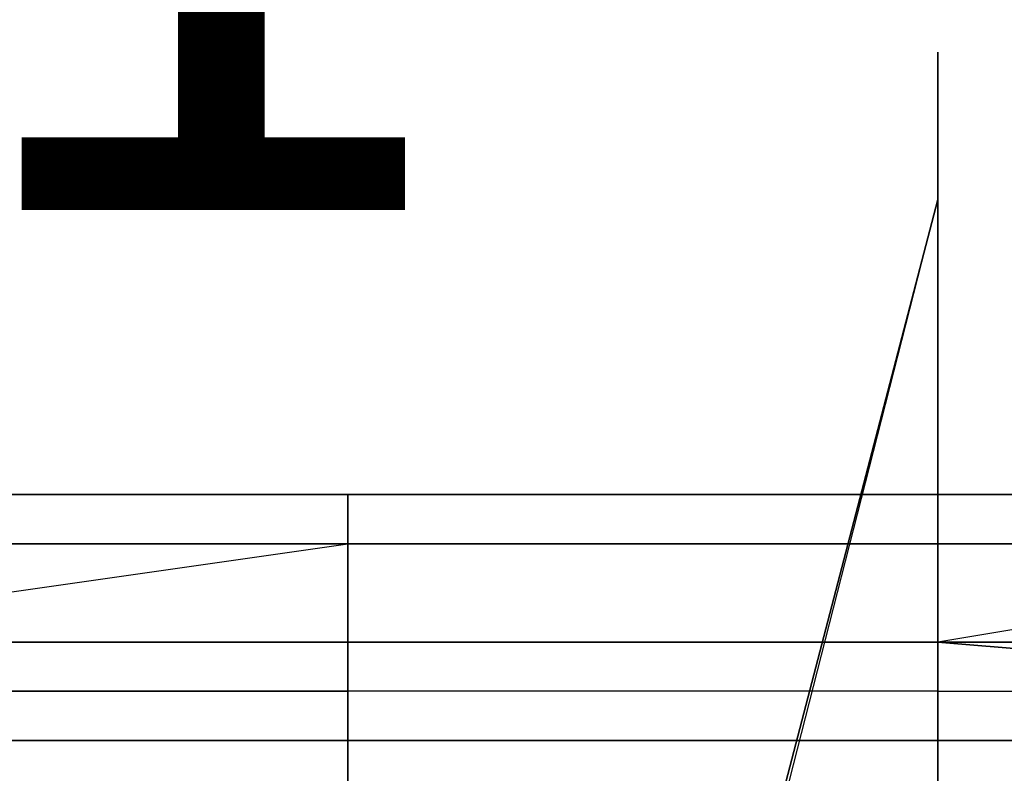
# Model space of a CAD drawing. Extents: x 262045.5 to 262108.1, y -66310.6 to -66279.4.
# Drawn here: x 262055.9 to 262056, y -66288.9 to -66288.8 of the extents above; entities that cross this region are included whole.
import ezdxf
from ezdxf.enums import TextEntityAlignment as Align

# ---------------------------------------------------------------- set-up
doc = ezdxf.new("R2010")
doc.units = 0
doc.header["$MEASUREMENT"] = 0
doc.layers.add('VSL-BACKGROUND', color=174, linetype='CONTINUOUS')
doc.layers.add('VSL-CALCULATIONZONES', color=7, linetype='CONTINUOUS')
doc.styles.add('VISUALFONT', font='txt', dxfattribs={"height": 0.2, "bigfont": 'Arial'})

msp = doc.modelspace()

# ---------------------------------------------------------------- linework, layer by layer
at = {"layer": 'VSL-BACKGROUND'}
for points in [[(262056, -66288.789063, 0.085396), (262056, -66288.789063, 0.085232)], [(262056, -66288.789063, 0.085232), (262056, -66288.789063, 0.088913)], [(262056, -66288.789063, 0.088913), (262056, -66288.796875, 0.089066)], [(262056, -66288.796875, 0.089066), (262056, -66288.789063, 0.088913)], [(262056, -66288.789063, 0.088913), (262056, -66288.796875, 0.092075)], [(262056, -66288.789063, 0.0635), (262056, -66288.789063, 0.0635)], [(262056, -66288.789063, 0.01905), (262056, -66288.789063, 0.01905)], [(262056, -66288.789063, 0.01905), (262056, -66288.789063, 0.0635)], [(262056, -66288.789063, 0.085232), (262056, -66288.789063, 0.085396)], [(262056, -66288.789063, 0.0635), (262056, -66288.789063, 0.0635)], [(262056, -66288.789063, 0.0635), (262056, -66288.789063, 0.085232)], [(262056, -66288.796875, 0.01905), (262056, -66288.789063, 0.01905)], [(262056, -66288.789063, 0.01905), (262056, -66288.796875, 0.01905)], [(262056, -66288.789063, 0.01905), (262056, -66288.789063, 0.01905)], [(262056, -66288.789063, 0.01905), (262056, -66288.789063, 0.01905)], [(262056, -66288.789063, 0.01905), (262056, -66288.796875, 0.01905)], [(262056, -66288.796875, 0.0635), (262056, -66288.789063, 0.0635)], [(262056, -66288.789063, 0.0635), (262056, -66288.789063, 0.0635)], [(262056, -66288.789063, 0.01905), (262056, -66288.789063, 0.01905)], [(262056, -66288.789063, 0.01905), (262056, -66288.789063, 0.0635)], [(262056, -66288.789063, 0.085396), (262056, -66288.796875, 0.085866)], [(262056, -66288.796875, 0.085866), (262056, -66288.789063, 0.085396)], [(262056, -66288.789063, 0.0635), (262056, -66288.796875, 0.0635)], [(262056, -66288.789063, 0.085396), (262056, -66288.789063, 0.085232)], [(262056, -66288.789063, 0.085232), (262056, -66288.789063, 0.0635)], [(262056, -66288.789063, 0.0635), (262056, -66288.789063, 0.0635)], [(262056, -66288.789063, 0.088913), (262056, -66288.796875, 0.089066)], [(262056, -66288.796875, 0.092075), (262056, -66288.789063, 0.088913)], [(262056, -66288.789063, 0.085232), (262056, -66288.789063, 0.085396)], [(262056, -66288.796875, 0.089066), (262056, -66288.789063, 0.088913)], [(262056, -66288.789063, 0.088913), (262056, -66288.789063, 0.085232)], [(262056, -66288.789063, 0.01905), (262056, -66288.796875, 0.01905)], [(262056, -66288.796875, 0.0635), (262056, -66288.789063, 0.0635)], [(262056, -66288.796875, 0.085866), (262056, -66288.789063, 0.085396)], [(262056, -66288.789063, 0.085396), (262056, -66288.796875, 0.085866)], [(262056, -66288.796875, 0.0635), (262056, -66288.789063, 0.0635)], [(262056, -66288.796875, 0.092075), (262056, -66288.796875, 0.092202)], [(262056, -66288.8125, 0.093746), (262056, -66288.796875, 0.093105)], [(262056, -66288.796875, 0.093105), (262056, -66288.8125, 0.093746)], [(262056, -66288.796875, 0.093105), (262056, -66288.796875, 0.092563)], [(262056, -66288.796875, 0.092563), (262056, -66288.796875, 0.093105)], [(262056, -66288.796875, 0.092563), (262056, -66288.796875, 0.092202)], [(262056, -66288.796875, 0.092202), (262056, -66288.796875, 0.092563)], [(262056, -66288.796875, 0.092202), (262056, -66288.796875, 0.092075)], [(262056, -66288.796875, 0.092075), (262056, -66288.796875, 0.092202)], [(262056, -66288.796875, 0.01905), (262056, -66288.796875, 0.01905)], [(262056, -66288.796875, 0.090151), (262056, -66288.8125, 0.090921)], [(262056, -66288.8125, 0.093746), (262056, -66288.796875, 0.093105)], [(262056, -66288.796875, 0.026988), (262056, -66288.796875, 0.04285)], [(262056, -66288.796875, 0.04285), (262056, -66288.820313, 0.052654)], [(262056, -66288.796875, 0.011125), (262056, -66288.820313, 0.001321)], [(262056, -66288.796875, 0.011125), (262056, -66288.796875, 0.026988)], [(262056, -66288.796875, 0.01905), (262056, -66288.796875, 0.0635)], [(262056, -66288.796875, 0.0635), (262056, -66288.796875, 0.039086)], [(262056, -66288.796875, 0.039086), (262056, -66288.796875, 0.04643)], [(262056, -66288.796875, 0.0635), (262056, -66288.796875, 0.0635)], [(262056, -66288.796875, 0.085866), (262056, -66288.796875, 0.0895)], [(262056, -66288.796875, 0.0895), (262056, -66288.796875, 0.089066)], [(262056, -66288.796875, 0.089066), (262056, -66288.796875, 0.0895)], [(262056, -66288.796875, 0.0895), (262056, -66288.796875, 0.092563)], [(262056, -66288.796875, 0.092563), (262056, -66288.796875, 0.092202)], [(262056, -66288.796875, 0.0895), (262056, -66288.796875, 0.090151)], [(262056, -66288.796875, 0.093105), (262056, -66288.796875, 0.092563)], [(262056, -66288.796875, 0.092563), (262056, -66288.796875, 0.0895)], [(262056, -66288.796875, 0.0635), (262056, -66288.796875, 0.085866)], [(262056, -66288.796875, 0.085866), (262056, -66288.796875, 0.086568)], [(262056, -66288.796875, 0.090151), (262056, -66288.796875, 0.0895)], [(262056, -66288.796875, 0.0895), (262056, -66288.796875, 0.085866)], [(262056, -66288.796875, 0.086568), (262056, -66288.796875, 0.085866)], [(262056, -66288.796875, 0.085866), (262056, -66288.796875, 0.0635)], [(262056, -66288.796875, 0.0635), (262056, -66288.796875, 0.0635)], [(262056, -66288.8125, 0.087396), (262056, -66288.796875, 0.086568)], [(262056, -66288.796875, 0.0635), (262056, -66288.8125, 0.0635)], [(262056, -66288.796875, 0.086568), (262056, -66288.8125, 0.087396)], [(262056, -66288.8125, 0.090921), (262056, -66288.796875, 0.090151)], [(262056, -66288.796875, 0.092202), (262056, -66288.796875, 0.092075)], [(262056, -66288.8125, 0.090921), (262056, -66288.796875, 0.090151)], [(262056, -66288.796875, 0.093105), (262056, -66288.8125, 0.093746)], [(262056, -66288.796875, 0.026988), (262056, -66288.796875, 0.04285)], [(262056, -66288.796875, 0.04285), (262056, -66288.820313, 0.052654)], [(262056, -66288.796875, 0.011125), (262056, -66288.796875, 0.026988)], [(262056, -66288.796875, 0.011125), (262056, -66288.820313, 0.001321)], [(262056, -66288.796875, 0.01905), (262056, -66288.796875, 0.0635)], [(262056, -66288.796875, 0.04643), (262056, -66288.8125, 0.054346)], [(262056, -66288.8125, 0.0635), (262056, -66288.796875, 0.0635)], [(262056, -66288.796875, 0.0635), (262056, -66288.796875, 0.039086)], [(262056, -66288.796875, 0.039086), (262056, -66288.796875, 0.04643)], [(262056, -66288.796875, 0.0635), (262056, -66288.796875, 0.0635)], [(262056, -66288.796875, 0.089066), (262056, -66288.796875, 0.0895)], [(262056, -66288.796875, 0.0895), (262056, -66288.796875, 0.085866)], [(262056, -66288.796875, 0.090151), (262056, -66288.796875, 0.0895)], [(262056, -66288.796875, 0.0895), (262056, -66288.796875, 0.092563)], [(262056, -66288.796875, 0.092563), (262056, -66288.796875, 0.093105)], [(262056, -66288.796875, 0.0895), (262056, -66288.796875, 0.089066)], [(262056, -66288.796875, 0.092202), (262056, -66288.796875, 0.092563)], [(262056, -66288.796875, 0.092563), (262056, -66288.796875, 0.0895)], [(262056, -66288.796875, 0.085866), (262056, -66288.796875, 0.0635)], [(262056, -66288.796875, 0.086568), (262056, -66288.796875, 0.085866)], [(262056, -66288.796875, 0.085866), (262056, -66288.796875, 0.0895)], [(262056, -66288.796875, 0.0895), (262056, -66288.796875, 0.090151)], [(262056, -66288.796875, 0.085866), (262056, -66288.796875, 0.086568)], [(262056, -66288.796875, 0.0635), (262056, -66288.796875, 0.0635)], [(262056, -66288.796875, 0.0635), (262056, -66288.796875, 0.085866)], [(262056, -66288.796875, 0.086568), (262056, -66288.8125, 0.087396)], [(262056, -66288.8125, 0.0635), (262056, -66288.796875, 0.0635)], [(262056, -66288.8125, 0.087396), (262056, -66288.796875, 0.086568)], [(262056, -66288.796875, 0.090151), (262056, -66288.8125, 0.090921)], [(262055.90625, -66289.179688, 0.115971), (262056, -66288.8125, 0.093746)], [(262055.90625, -66289.171875, 0.06985), (262056, -66288.8125, 0.0635)], [(262056, -66288.8125, 0.087396), (262055.90625, -66289.171875, 0.109621)], [(262056, -66288.8125, 0.090921), (262055.90625, -66289.171875, 0.113146)], [(262055.90625, -66289.179688, 0.115971), (262056, -66288.8125, 0.093746)], [(262055.90625, -66289.171875, 0.109621), (262056, -66288.8125, 0.087396)], [(262056, -66288.8125, 0.090921), (262055.90625, -66289.171875, 0.113146)], [(262056, -66288.8125, 0.093746), (262056, -66289.179688, 0.115971)], [(262056, -66288.8125, 0.0635), (262056, -66288.8125, 0.087396)], [(262056, -66288.8125, 0.093746), (262056, -66288.8125, 0.090921)], [(262056, -66288.8125, 0.087396), (262056, -66288.8125, 0.090921)], [(262056, -66288.8125, 0.090921), (262056, -66288.8125, 0.093746)], [(262056, -66288.8125, 0.0635), (262056, -66288.8125, 0.054346)], [(262056, -66288.8125, 0.054346), (262056, -66288.828125, 0.056839)], [(262056, -66288.828125, 0.0635), (262056, -66288.8125, 0.0635)], [(262056, -66288.8125, 0.0635), (262056, -66288.8125, 0.087396)], [(262056, -66288.8125, 0.087396), (262056, -66288.8125, 0.090921)], [(262056, -66289.171875, 0.06985), (262056, -66288.8125, 0.0635)], [(262056, -66288.8125, 0.0635), (262056, -66288.8125, 0.087396)], [(262056, -66288.8125, 0.087396), (262056, -66289.171875, 0.109621)], [(262056, -66289.171875, 0.113157), (262056, -66288.8125, 0.090921)], [(262056, -66288.8125, 0.090921), (262056, -66288.8125, 0.093746)], [(262056, -66288.8125, 0.093746), (262056, -66289.179688, 0.115971)], [(262056, -66288.8125, 0.090921), (262056, -66288.8125, 0.087396)], [(262056, -66288.8125, 0.087396), (262056, -66289.171875, 0.109621)], [(262056, -66289.171875, 0.113157), (262056, -66288.8125, 0.090921)], [(262056, -66288.8125, 0.093746), (262056, -66288.8125, 0.090921)], [(262056, -66288.8125, 0.0635), (262056, -66288.8125, 0.054346)], [(262056, -66288.8125, 0.054346), (262056, -66288.828125, 0.056839)], [(262056, -66288.828125, 0.0635), (262056, -66288.8125, 0.0635)], [(262056, -66288.8125, 0.054346), (262056, -66288.8125, 0.0635)], [(262056, -66288.8125, 0.087396), (262056, -66288.8125, 0.0635)], [(262056, -66288.8125, 0.090921), (262056, -66288.8125, 0.087396)], [(262056, -66288.820313, 0.052654), (262056, -66288.84375, 0.052654)], [(262056, -66288.84375, 0.001321), (262056, -66288.820313, 0.001321)], [(262056, -66288.820313, 0.052654), (262056, -66288.84375, 0.052654)], [(262056, -66288.84375, 0.001321), (262056, -66288.820313, 0.001321)], [(262056, -66288.828125, 0.056839), (262056, -66288.84375, 0.056552)], [(262056, -66288.84375, 0.056552), (262056, -66288.828125, 0.056839)], [(262056, -66288.828125, 0.056839), (262056, -66288.828125, 0.056839)], [(262056, -66288.828125, 0.056839), (262056, -66288.84375, 0.056552)], [(262056, -66288.84375, 0.0635), (262056, -66288.828125, 0.0635)], [(262056, -66288.828125, 0.056839), (262056, -66288.84375, 0.056552)], [(262056, -66288.84375, 0.0635), (262056, -66288.828125, 0.0635)], [(262056, -66288.84375, 0.055123), (262056, -66288.84375, 0.054346)], [(262056, -66288.84375, 0.054346), (262056, -66288.84375, 0.0635)], [(262056, -66288.84375, 0.0635), (262056, -66288.84375, 0.0635)], [(262056, -66288.84375, 0.056552), (262056, -66288.84375, 0.055123)], [(262056, -66288.84375, 0.055123), (262056, -66288.84375, 0.056552)], [(262056, -66288.84375, 0.055123), (262056, -66288.84375, 0.054346)], [(262056, -66288.84375, 0.054346), (262056, -66288.84375, 0.054346)], [(262056, -66288.84375, 0.054346), (262056, -66288.84375, 0.055123)], [(262056, -66288.84375, 0.054346), (262056, -66288.851563, 0.049067)], [(262056, -66288.851563, 0.049067), (262056, -66288.84375, 0.054346)], [(262056, -66288.84375, 0.054346), (262056, -66288.84375, 0.054346)], [(262056, -66288.84375, 0.052654), (262056, -66288.851563, 0.04285)], [(262056, -66288.851563, 0.011125), (262056, -66288.84375, 0.001321)], [(262056, -66288.84375, 0.055123), (262056, -66288.84375, 0.054346)], [(262056, -66288.84375, 0.054346), (262056, -66288.84375, 0.0635)], [(262056, -66288.84375, 0.0635), (262056, -66288.84375, 0.0635)], [(262056, -66288.84375, 0.056552), (262056, -66288.84375, 0.0635)], [(262056, -66288.84375, 0.0635), (262056, -66288.84375, 0.056552)], [(262056, -66288.84375, 0.056552), (262056, -66288.84375, 0.055123)], [(262056, -66288.84375, 0.0635), (262056, -66288.84375, 0.0635)], [(262056, -66288.84375, 0.052654), (262056, -66288.851563, 0.04285)], [(262056, -66288.851563, 0.011125), (262056, -66288.84375, 0.001321)], [(262056, -66288.84375, 0.056552), (262056, -66288.84375, 0.0635)], [(262056, -66288.84375, 0.0635), (262056, -66288.84375, 0.056552)], [(262056, -66288.84375, 0.056552), (262056, -66288.84375, 0.055123)], [(262056, -66288.84375, 0.0635), (262056, -66288.84375, 0.0635)], [(262056, -66288.851563, 0.049067), (262056, -66288.851563, 0.039086)], [(262056, -66288.851563, 0.039086), (262056, -66288.851563, 0.039086)], [(262056, -66288.851563, 0.039086), (262056, -66288.851563, 0.049067)], [(262056, -66288.851563, 0.039086), (262056, -66288.859375, 0.0263)], [(262056, -66288.859375, 0.0263), (262056, -66288.851563, 0.039086)], [(262056, -66288.851563, 0.039086), (262056, -66288.851563, 0.039086)], [(262056, -66288.851563, 0.026988), (262056, -66288.851563, 0.04285)], [(262056, -66288.851563, 0.026988), (262056, -66288.851563, 0.011125)], [(262056, -66288.851563, 0.026988), (262056, -66288.851563, 0.04285)], [(262056, -66288.851563, 0.026988), (262056, -66288.851563, 0.011125)], [(262056, -66288.859375, 0.0263), (262056, -66288.859375, 0.01905)], [(262056, -66288.859375, 0.01905), (262056, -66288.859375, 0.01905)], [(262056, -66288.859375, 0.01905), (262056, -66288.859375, 0.0263)]]:
    msp.add_polyline3d(points, dxfattribs=at)
for points in [[(262056, -66288.820313, 0.052654), (262056, -66288.796875, 0.04285), (262056, -66288.796875, 0.04285), (262056, -66288.820313, 0.052654)], [(262056, -66288.796875, 0.04285), (262056, -66288.796875, 0.026988), (262056, -66288.796875, 0.026988), (262056, -66288.796875, 0.04285)], [(262056, -66288.796875, 0.011125), (262056, -66288.820313, 0.001321), (262056, -66288.820313, 0.001321), (262056, -66288.796875, 0.011125)], [(262056, -66288.796875, 0.026988), (262056, -66288.796875, 0.011125), (262056, -66288.796875, 0.011125), (262056, -66288.796875, 0.026988)], [(262056, -66288.796875, 0.0635), (262056, -66288.796875, 0.0263), (262056, -66288.796875, 0.039086), (262056, -66288.796875, 0.0635)], [(262056, -66288.796875, 0.0635), (262056, -66288.796875, 0.04643), (262056, -66288.8125, 0.054346), (262056, -66288.8125, 0.0635)], [(262056, -66288.796875, 0.0635), (262056, -66288.796875, 0.0263), (262056, -66288.796875, 0.039086), (262056, -66288.796875, 0.0635)], [(262056, -66288.820313, 0.001321), (262056, -66288.84375, 0.001321), (262056, -66288.84375, 0.001321), (262056, -66288.820313, 0.001321)], [(262056, -66288.84375, 0.052654), (262056, -66288.820313, 0.052654), (262056, -66288.820313, 0.052654), (262056, -66288.84375, 0.052654)], [(262056, -66288.84375, 0.001321), (262056, -66288.851563, 0.011125), (262056, -66288.851563, 0.011125), (262056, -66288.84375, 0.001321)], [(262056, -66288.851563, 0.04285), (262056, -66288.84375, 0.052654), (262056, -66288.84375, 0.052654), (262056, -66288.851563, 0.04285)], [(262056, -66288.851563, 0.011125), (262056, -66288.851563, 0.026988), (262056, -66288.851563, 0.026988), (262056, -66288.851563, 0.011125)], [(262056, -66288.851563, 0.026988), (262056, -66288.851563, 0.04285), (262056, -66288.851563, 0.04285), (262056, -66288.851563, 0.026988)], [(262055.90625, -66288.859375, 1.035544), (262055.796875, -66288.859375, 1.034285), (262055.796875, -66288.867188, 1.048767), (262055.90625, -66288.867188, 1.050139)], [(262055.90625, -66288.859375, 1.02298), (262055.796875, -66288.859375, 1.021814), (262055.796875, -66288.859375, 1.034285), (262055.90625, -66288.859375, 1.035544)], [(262055.90625, -66288.867188, 0.96358), (262055.90625, -66288.859375, 1.010297), (262055.796875, -66288.859375, 1.009179), (262055.796875, -66288.867188, 0.964038)], [(262055.90625, -66288.859375, 1.010297), (262055.796875, -66288.859375, 1.009179), (262055.796875, -66288.859375, 1.021814), (262055.90625, -66288.859375, 1.02298)], [(262055.90625, -66288.859375, 0.962591), (262056, -66288.859375, 0.962299), (262056, -66288.890625, 0.905488), (262055.90625, -66288.890625, 0.905834)], [(262055.90625, -66288.867188, 0.96304), (262055.90625, -66288.859375, 0.962591), (262055.90625, -66288.890625, 0.905834), (262055.90625, -66288.890625, 0.906335)], [(262055.90625, -66288.859375, 1.025291), (262055.90625, -66288.859375, 1.024206), (262055.90625, -66288.859375, 1.036736), (262055.90625, -66288.859375, 1.037717)], [(262055.90625, -66288.859375, 1.037717), (262055.90625, -66288.859375, 1.036736), (262055.90625, -66288.867188, 1.051275), (262055.90625, -66288.867188, 1.05211)], [(262055.90625, -66288.859375, 0.962591), (262055.90625, -66288.859375, 1.012637), (262055.90625, -66288.859375, 1.011524), (262055.90625, -66288.867188, 0.96304)], [(262055.90625, -66288.859375, 1.012637), (262055.90625, -66288.859375, 1.011524), (262055.90625, -66288.859375, 1.024206), (262055.90625, -66288.859375, 1.025291)], [(262055.90625, -66288.859375, 1.036736), (262055.90625, -66288.859375, 1.035544), (262055.90625, -66288.867188, 1.050139), (262055.90625, -66288.867188, 1.051275)], [(262055.90625, -66288.867188, 0.96304), (262055.90625, -66288.859375, 1.011524), (262055.90625, -66288.859375, 1.010297), (262055.90625, -66288.867188, 0.96358)], [(262055.90625, -66288.859375, 1.024206), (262055.90625, -66288.859375, 1.02298), (262055.90625, -66288.859375, 1.035544), (262055.90625, -66288.859375, 1.036736)], [(262055.90625, -66288.859375, 1.011524), (262055.90625, -66288.859375, 1.010297), (262055.90625, -66288.859375, 1.02298), (262055.90625, -66288.859375, 1.024206)], [(262056, -66288.859375, 1.026136), (262055.90625, -66288.859375, 1.025291), (262055.90625, -66288.859375, 1.037717), (262056, -66288.859375, 1.038435)], [(262056, -66288.859375, 1.038435), (262055.90625, -66288.859375, 1.037717), (262055.90625, -66288.867188, 1.05211), (262056, -66288.867188, 1.052656)], [(262056, -66288.859375, 0.962299), (262056, -66288.859375, 1.013522), (262055.90625, -66288.859375, 1.012637), (262055.90625, -66288.859375, 0.962591)], [(262056, -66288.859375, 1.013522), (262055.90625, -66288.859375, 1.012637), (262055.90625, -66288.859375, 1.025291), (262056, -66288.859375, 1.026136)], [(262056, -66288.859375, 0.962299), (262056, -66288.867188, 0.962424), (262056, -66288.890625, 0.90556), (262056, -66288.890625, 0.905488)], [(262056, -66288.859375, 1.026866), (262056, -66288.859375, 1.026136), (262056, -66288.859375, 1.038435), (262056, -66288.859375, 1.039059)], [(262056, -66288.867188, 0.962424), (262056, -66288.859375, 1.014291), (262056, -66288.859375, 1.013522), (262056, -66288.859375, 0.962299)], [(262056, -66288.859375, 1.014291), (262056, -66288.859375, 1.013522), (262056, -66288.859375, 1.026136), (262056, -66288.859375, 1.026866)], [(262056, -66288.859375, 1.039059), (262056, -66288.859375, 1.038435), (262056, -66288.867188, 1.052656), (262056, -66288.867188, 1.053136)], [(262056, -66288.859375, 0.962591), (262056, -66288.859375, 1.012637), (262056, -66288.859375, 1.011524), (262056, -66288.867188, 0.96304)], [(262056, -66288.867188, 0.96304), (262056, -66288.859375, 1.011524), (262056.09375, -66288.859375, 1.010297), (262056.09375, -66288.867188, 0.96358)], [(262056, -66288.867188, 0.962424), (262056, -66288.859375, 1.014291), (262056, -66288.859375, 1.013522), (262056, -66288.859375, 0.962299)], [(262056, -66288.859375, 0.962299), (262056, -66288.859375, 1.013522), (262056, -66288.859375, 1.012637), (262056, -66288.859375, 0.962591)], [(262056, -66288.867188, 0.96304), (262056, -66288.859375, 0.962591), (262056, -66288.890625, 0.905834), (262056, -66288.890625, 0.906335)], [(262056, -66288.859375, 0.962299), (262056, -66288.867188, 0.962424), (262056, -66288.890625, 0.90556), (262056, -66288.890625, 0.905488)], [(262056, -66288.859375, 0.962591), (262056, -66288.859375, 0.962299), (262056, -66288.890625, 0.905488), (262056, -66288.890625, 0.905834)], [(262056, -66288.859375, 1.025291), (262056, -66288.859375, 1.024206), (262056, -66288.859375, 1.036736), (262056, -66288.859375, 1.037717)], [(262056, -66288.859375, 1.012637), (262056, -66288.859375, 1.011524), (262056, -66288.859375, 1.024206), (262056, -66288.859375, 1.025291)], [(262056, -66288.859375, 1.037717), (262056, -66288.859375, 1.036736), (262056, -66288.867188, 1.051275), (262056, -66288.867188, 1.05211)], [(262056, -66288.859375, 1.011524), (262056.09375, -66288.859375, 1.010297), (262056.09375, -66288.859375, 1.02298), (262056, -66288.859375, 1.024206)], [(262056, -66288.859375, 1.036736), (262056.09375, -66288.859375, 1.035544), (262056.09375, -66288.867188, 1.050139), (262056, -66288.867188, 1.051275)], [(262056, -66288.859375, 1.024206), (262056.09375, -66288.859375, 1.02298), (262056.09375, -66288.859375, 1.035544), (262056, -66288.859375, 1.036736)], [(262056, -66288.859375, 1.039059), (262056, -66288.859375, 1.038435), (262056, -66288.867188, 1.052656), (262056, -66288.867188, 1.053136)], [(262056, -66288.859375, 1.026866), (262056, -66288.859375, 1.026136), (262056, -66288.859375, 1.038435), (262056, -66288.859375, 1.039059)], [(262056, -66288.859375, 1.014291), (262056, -66288.859375, 1.013522), (262056, -66288.859375, 1.026136), (262056, -66288.859375, 1.026866)], [(262056, -66288.859375, 1.038435), (262056, -66288.859375, 1.037717), (262056, -66288.867188, 1.05211), (262056, -66288.867188, 1.052656)], [(262056, -66288.859375, 1.026136), (262056, -66288.859375, 1.025291), (262056, -66288.859375, 1.037717), (262056, -66288.859375, 1.038435)], [(262056, -66288.859375, 1.013522), (262056, -66288.859375, 1.012637), (262056, -66288.859375, 1.025291), (262056, -66288.859375, 1.026136)], [(262055.796875, -66288.867188, 0.964038), (262055.90625, -66288.867188, 0.96358), (262055.90625, -66288.890625, 0.906868), (262055.796875, -66288.890625, 0.90761)], [(262055.90625, -66288.867188, 1.056681), (262055.796875, -66288.867188, 1.055191), (262055.796875, -66288.882813, 1.057474), (262055.90625, -66288.867188, 1.059336)], [(262055.90625, -66288.867188, 1.050139), (262055.796875, -66288.867188, 1.048767), (262055.796875, -66288.867188, 1.055191), (262055.90625, -66288.867188, 1.056681)], [(262055.90625, -66288.882813, 1.061614), (262055.796875, -66288.882813, 1.06003), (262055.796875, -66288.882813, 1.057474), (262055.90625, -66288.867188, 1.059336)], [(262055.90625, -66288.867188, 0.96358), (262055.90625, -66288.867188, 0.96304), (262055.90625, -66288.890625, 0.906335), (262055.90625, -66288.890625, 0.906868)], [(262055.90625, -66288.867188, 1.05211), (262055.90625, -66288.867188, 1.051275), (262055.90625, -66288.867188, 1.057768), (262055.90625, -66288.867188, 1.058465)], [(262055.90625, -66288.867188, 1.058465), (262055.90625, -66288.867188, 1.057768), (262055.90625, -66288.882813, 1.060754), (262055.90625, -66288.882813, 1.061711)], [(262055.90625, -66288.867188, 1.057768), (262055.90625, -66288.867188, 1.056681), (262055.90625, -66288.867188, 1.059336), (262055.90625, -66288.882813, 1.060754)], [(262055.90625, -66288.867188, 1.051275), (262055.90625, -66288.867188, 1.050139), (262055.90625, -66288.867188, 1.056681), (262055.90625, -66288.867188, 1.057768)], [(262056, -66288.867188, 1.058843), (262055.90625, -66288.867188, 1.058465), (262055.90625, -66288.882813, 1.061711), (262056, -66288.882813, 1.062243)], [(262056, -66288.867188, 1.052656), (262055.90625, -66288.867188, 1.05211), (262055.90625, -66288.867188, 1.058465), (262056, -66288.867188, 1.058843)], [(262055.90625, -66288.882813, 1.060754), (262055.90625, -66288.882813, 1.062487), (262055.90625, -66288.882813, 1.061614), (262055.90625, -66288.867188, 1.059336)], [(262056, -66288.867188, 1.059183), (262056, -66288.867188, 1.058843), (262056, -66288.882813, 1.062243), (262056, -66288.882813, 1.062588)], [(262056, -66288.867188, 1.053136), (262056, -66288.867188, 1.052656), (262056, -66288.867188, 1.058843), (262056, -66288.867188, 1.059183)], [(262056.09375, -66288.867188, 0.96358), (262056, -66288.867188, 0.96304), (262056, -66288.890625, 0.906335), (262056.09375, -66288.890625, 0.906868)], [(262056, -66288.867188, 1.05211), (262056, -66288.867188, 1.051275), (262056, -66288.867188, 1.057768), (262056, -66288.867188, 1.058465)], [(262056, -66288.867188, 1.058465), (262056, -66288.867188, 1.057768), (262056, -66288.882813, 1.060754), (262056, -66288.882813, 1.061711)], [(262056, -66288.867188, 1.051275), (262056.09375, -66288.867188, 1.050139), (262056.09375, -66288.867188, 1.056681), (262056, -66288.867188, 1.057768)], [(262056, -66288.867188, 1.057768), (262056.09375, -66288.867188, 1.056681), (262056.09375, -66288.867188, 1.059336), (262056, -66288.882813, 1.060754)], [(262056, -66288.882813, 1.060754), (262056, -66288.882813, 1.062487), (262056.09375, -66288.882813, 1.061614), (262056.09375, -66288.867188, 1.059336)], [(262056, -66288.867188, 1.053136), (262056, -66288.867188, 1.052656), (262056, -66288.867188, 1.058843), (262056, -66288.867188, 1.059183)], [(262056, -66288.867188, 1.052656), (262056, -66288.867188, 1.05211), (262056, -66288.867188, 1.058465), (262056, -66288.867188, 1.058843)], [(262056, -66288.867188, 1.059183), (262056, -66288.867188, 1.058843), (262056, -66288.882813, 1.062243), (262056, -66288.882813, 1.062588)], [(262056, -66288.867188, 1.058843), (262056, -66288.867188, 1.058465), (262056, -66288.882813, 1.061711), (262056, -66288.882813, 1.062243)], [(262055.90625, -66288.890625, 1.066878), (262055.796875, -66288.890625, 1.064935), (262055.796875, -66288.882813, 1.06003), (262055.90625, -66288.882813, 1.061614)], [(262056, -66288.898438, 1.068726), (262055.90625, -66288.898438, 1.068409), (262055.90625, -66288.882813, 1.068687), (262056, -66288.882813, 1.069146)], [(262055.90625, -66288.898438, 1.068409), (262055.90625, -66288.898438, 1.067996), (262055.90625, -66288.882813, 1.068027), (262055.90625, -66288.882813, 1.068687)], [(262055.90625, -66288.898438, 1.067996), (262055.90625, -66288.898438, 1.067164), (262055.90625, -66288.890625, 1.066878), (262055.90625, -66288.882813, 1.068027)], [(262056, -66288.882813, 1.069146), (262055.90625, -66288.882813, 1.068687), (262055.90625, -66288.882813, 1.062843), (262056, -66288.882813, 1.06305)], [(262055.90625, -66288.882813, 1.068687), (262055.90625, -66288.882813, 1.068027), (262055.90625, -66288.882813, 1.062487), (262055.90625, -66288.882813, 1.062843)], [(262055.90625, -66288.882813, 1.068027), (262055.90625, -66288.890625, 1.066878), (262055.90625, -66288.882813, 1.061614), (262055.90625, -66288.882813, 1.062487)], [(262056, -66288.882813, 1.062243), (262056, -66288.882813, 1.06305), (262055.90625, -66288.882813, 1.062843), (262055.90625, -66288.882813, 1.061711)], [(262055.90625, -66288.882813, 1.061711), (262055.90625, -66288.882813, 1.062843), (262055.90625, -66288.882813, 1.062487), (262055.90625, -66288.882813, 1.060754)], [(262056, -66288.898438, 1.069029), (262056, -66288.898438, 1.068726), (262056, -66288.882813, 1.069146), (262056, -66288.882813, 1.069449)], [(262056, -66288.882813, 1.069449), (262056, -66288.882813, 1.069146), (262056, -66288.882813, 1.06305), (262056, -66288.882813, 1.063229)], [(262056, -66288.882813, 1.062588), (262056, -66288.882813, 1.063229), (262056, -66288.882813, 1.06305), (262056, -66288.882813, 1.062243)], [(262056, -66288.898438, 1.068409), (262056, -66288.898438, 1.067996), (262056, -66288.882813, 1.068027), (262056, -66288.882813, 1.068687)], [(262056, -66288.882813, 1.068687), (262056, -66288.882813, 1.068027), (262056, -66288.882813, 1.062487), (262056, -66288.882813, 1.062843)], [(262056, -66288.882813, 1.061711), (262056, -66288.882813, 1.062843), (262056, -66288.882813, 1.062487), (262056, -66288.882813, 1.060754)], [(262056, -66288.882813, 1.068027), (262056.09375, -66288.890625, 1.066878), (262056.09375, -66288.882813, 1.061614), (262056, -66288.882813, 1.062487)], [(262056, -66288.898438, 1.067996), (262056.09375, -66288.898438, 1.067164), (262056.09375, -66288.890625, 1.066878), (262056, -66288.882813, 1.068027)], [(262056, -66288.882813, 1.069449), (262056, -66288.882813, 1.069146), (262056, -66288.882813, 1.06305), (262056, -66288.882813, 1.063229)], [(262056, -66288.882813, 1.069146), (262056, -66288.882813, 1.068687), (262056, -66288.882813, 1.062843), (262056, -66288.882813, 1.06305)], [(262056, -66288.882813, 1.062588), (262056, -66288.882813, 1.063229), (262056, -66288.882813, 1.06305), (262056, -66288.882813, 1.062243)], [(262056, -66288.882813, 1.062243), (262056, -66288.882813, 1.06305), (262056, -66288.882813, 1.062843), (262056, -66288.882813, 1.061711)], [(262056, -66288.898438, 1.069029), (262056, -66288.898438, 1.068726), (262056, -66288.882813, 1.069146), (262056, -66288.882813, 1.069449)], [(262056, -66288.898438, 1.068726), (262056, -66288.898438, 1.068409), (262056, -66288.882813, 1.068687), (262056, -66288.882813, 1.069146)], [(262055.90625, -66288.898438, 1.067164), (262055.796875, -66288.898438, 1.065587), (262055.796875, -66288.890625, 1.064935), (262055.90625, -66288.890625, 1.066878)], [(262055.796875, -66288.90625, 0.847833), (262055.90625, -66288.90625, 0.84712), (262055.90625, -66288.890625, 0.906868), (262055.796875, -66288.890625, 0.90761)], [(262055.90625, -66288.90625, 0.846615), (262055.90625, -66288.90625, 0.846116), (262055.90625, -66288.890625, 0.905834), (262055.90625, -66288.890625, 0.906335)], [(262055.90625, -66288.90625, 0.84712), (262055.90625, -66288.90625, 0.846615), (262055.90625, -66288.890625, 0.906335), (262055.90625, -66288.890625, 0.906868)], [(262055.90625, -66288.90625, 0.846116), (262056, -66288.90625, 0.84577), (262056, -66288.890625, 0.905488), (262055.90625, -66288.890625, 0.905834)], [(262056, -66288.90625, 0.84577), (262056, -66288.90625, 0.84584), (262056, -66288.890625, 0.90556), (262056, -66288.890625, 0.905488)], [(262056, -66288.90625, 0.846615), (262056, -66288.90625, 0.846116), (262056, -66288.890625, 0.905834), (262056, -66288.890625, 0.906335)], [(262056.09375, -66288.90625, 0.84712), (262056, -66288.90625, 0.846615), (262056, -66288.890625, 0.906335), (262056.09375, -66288.890625, 0.906868)], [(262056, -66288.90625, 0.84577), (262056, -66288.90625, 0.84584), (262056, -66288.890625, 0.90556), (262056, -66288.890625, 0.905488)], [(262056, -66288.90625, 0.846116), (262056, -66288.90625, 0.84577), (262056, -66288.890625, 0.905488), (262056, -66288.890625, 0.905834)], [(262055.90625, -66288.90625, 1.060667), (262055.796875, -66288.90625, 1.0592), (262055.796875, -66288.898438, 1.065587), (262055.90625, -66288.898438, 1.067164)], [(262056, -66288.90625, 1.062622), (262055.90625, -66288.90625, 1.062125), (262055.90625, -66288.898438, 1.068409), (262056, -66288.898438, 1.068726)], [(262055.90625, -66288.90625, 1.062125), (262055.90625, -66288.90625, 1.061559), (262055.90625, -66288.898438, 1.067996), (262055.90625, -66288.898438, 1.068409)], [(262055.90625, -66288.90625, 1.061559), (262055.90625, -66288.90625, 1.060667), (262055.90625, -66288.898438, 1.067164), (262055.90625, -66288.898438, 1.067996)], [(262056, -66288.90625, 1.063073), (262056, -66288.90625, 1.062622), (262056, -66288.898438, 1.068726), (262056, -66288.898438, 1.069029)], [(262056, -66288.90625, 1.062125), (262056, -66288.90625, 1.061559), (262056, -66288.898438, 1.067996), (262056, -66288.898438, 1.068409)], [(262056, -66288.90625, 1.061559), (262056.09375, -66288.90625, 1.060667), (262056.09375, -66288.898438, 1.067164), (262056, -66288.898438, 1.067996)], [(262056, -66288.90625, 1.063073), (262056, -66288.90625, 1.062622), (262056, -66288.898438, 1.068726), (262056, -66288.898438, 1.069029)], [(262056, -66288.90625, 1.062622), (262056, -66288.90625, 1.062125), (262056, -66288.898438, 1.068409), (262056, -66288.898438, 1.068726)]]:
    msp.add_polyline3d(points, close=True, dxfattribs=at)

# ---------------------------------------------------------------- texts
at = {"layer": 'VSL-CALCULATIONZONES', "color": 14, "style": 'VISUALFONT'}
msp.add_text('225.1', height=0.111, dxfattribs=at).set_placement((262055.546875, -66288.703125, 0.75), align=Align.TOP_LEFT)

doc.saveas('drawing.dxf')
